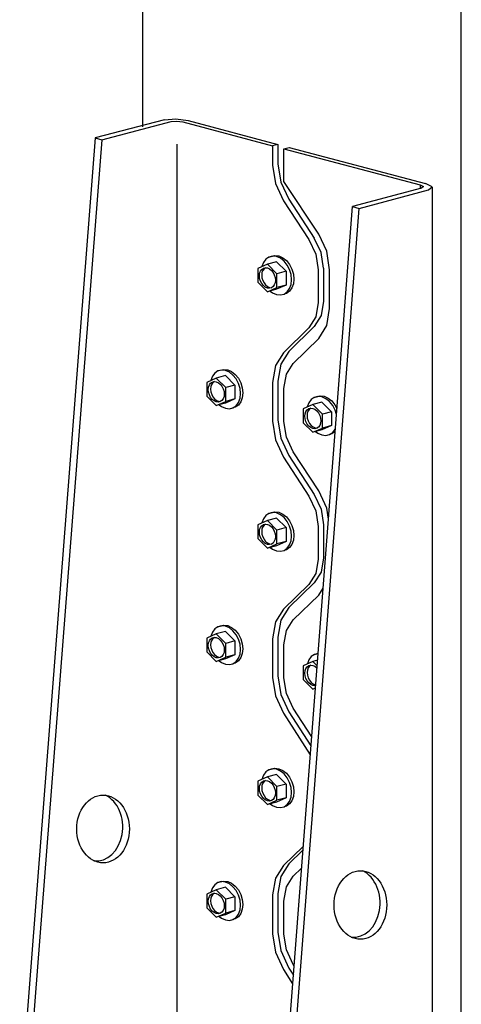
# Model space of a CAD drawing. Units: inches. Extents: x -666.544 to -665.941, y 467.268 to 467.757.
# Drawn here: x -666.043 to -666.02, y 467.632 to 467.681 of the extents above; entities that cross this region are included whole.
import ezdxf

# ---------------------------------------------------------------- set-up
doc = ezdxf.new("R2010")
doc.units = ezdxf.units.IN
doc.header["$LTSCALE"] = 0.03
doc.header["$MEASUREMENT"] = 0
doc.layers.add('Layer1', color=7, linetype='Continuous')

msp = doc.modelspace()

# ---------------------------------------------------------------- linework, layer by layer
for centre, major_axis, ratio in [((-666.038432, 467.640457), (0, 0.001717), 0.777522), ((-666.025376, 467.636603), (0, 0.001736), 0.769446)]:
    msp.add_ellipse(centre, major_axis=major_axis, ratio=ratio)
for centre, major_axis, ratio, start_param, end_param in [((-666.038767, 467.640556), (0, 0.001717), 0.777522, 3.045421, 5.929012), ((-666.025718, 467.636704), (0, 0.001736), 0.769446, 3.049161, 5.927285)]:
    msp.add_ellipse(centre, major_axis=major_axis, ratio=ratio, start_param=start_param, end_param=end_param)
at = {"layer": 'Layer1'}
for p, q in [((-666.02026, 467.59956), (-666.02026, 467.721845)), ((-666.036435, 467.698532), (-666.036435, 467.676059)), ((-666.03532, 467.676415), (-666.03883, 467.675499)), ((-666.038496, 467.67541), (-666.034986, 467.676326)), ((-666.03532, 467.676415), (-666.034741, 467.676463)), ((-666.034986, 467.676326), (-666.034696, 467.67635)), ((-666.034741, 467.676463), (-666.034108, 467.676379)), ((-666.034696, 467.67635), (-666.034379, 467.676308)), ((-666.034379, 467.676308), (-666.029833, 467.675104)), ((-666.034108, 467.676379), (-666.029562, 467.675175)), ((-666.03883, 467.675499), (-666.042662, 467.626234)), ((-666.038496, 467.67541), (-666.042327, 467.626131)), ((-666.03883, 467.675499), (-666.038496, 467.67541)), ((-666.034696, 467.675192), (-666.034696, 467.613545)), ((-666.029562, 467.675175), (-666.029833, 467.675104)), ((-666.029833, 467.675104), (-666.029833, 467.674122)), ((-666.029562, 467.675175), (-666.029562, 467.674193)), ((-666.029256, 467.674951), (-666.028985, 467.675023)), ((-666.029256, 467.673295), (-666.029256, 467.674951)), ((-666.029256, 467.674951), (-666.022342, 467.67312)), ((-666.028985, 467.675023), (-666.022071, 467.673192)), ((-666.029833, 467.674122), (-666.029691, 467.673186)), ((-666.029562, 467.674193), (-666.029419, 467.673258)), ((-666.029691, 467.673186), (-666.029284, 467.672316)), ((-666.029419, 467.673258), (-666.029013, 467.672388)), ((-666.027495, 467.670622), (-666.029256, 467.673295)), ((-666.022272, 467.672957), (-666.025782, 467.672021)), ((-666.02544, 467.67193), (-666.02193, 467.672866)), ((-666.022342, 467.67312), (-666.022342, 467.672924)), ((-666.022342, 467.67312), (-666.02218, 467.673034)), ((-666.02218, 467.673034), (-666.022272, 467.672957)), ((-666.021746, 467.673021), (-666.022071, 467.673192)), ((-666.02193, 467.672866), (-666.021746, 467.673021)), ((-666.021747, 467.672999), (-666.021747, 467.604775)), ((-666.029284, 467.672316), (-666.027989, 467.670349)), ((-666.029013, 467.672388), (-666.027717, 467.670422)), ((-666.029614, 467.622216), (-666.025782, 467.672021)), ((-666.029272, 467.622111), (-666.02544, 467.67193)), ((-666.025782, 467.672021), (-666.02544, 467.67193)), ((-666.027989, 467.670349), (-666.027644, 467.669612)), ((-666.027373, 467.669685), (-666.027717, 467.670422)), ((-666.027087, 467.66975), (-666.027495, 467.670622)), ((-666.030176, 467.669351), (-666.030298, 467.669186)), ((-666.030017, 467.66946), (-666.030176, 467.669351)), ((-666.029833, 467.669505), (-666.030017, 467.66946)), ((-666.030017, 467.66946), (-666.029902, 467.669492)), ((-666.029902, 467.669492), (-666.029717, 467.669537)), ((-666.029635, 467.669484), (-666.029833, 467.669505)), ((-666.029717, 467.669537), (-666.029519, 467.669515)), ((-666.029436, 467.669397), (-666.029635, 467.669484)), ((-666.029519, 467.669515), (-666.029321, 467.669428)), ((-666.029252, 467.66925), (-666.029436, 467.669397)), ((-666.029321, 467.669428), (-666.029136, 467.669281)), ((-666.027644, 467.669612), (-666.027523, 467.668818)), ((-666.027252, 467.668891), (-666.027373, 467.669685)), ((-666.026944, 467.668812), (-666.027087, 467.66975)), ((-666.030098, 467.669095), (-666.03058, 467.668879)), ((-666.03058, 467.668879), (-666.03058, 467.668181)), ((-666.030449, 467.668748), (-666.030385, 467.668835)), ((-666.030385, 467.668835), (-666.030301, 467.668893)), ((-666.030298, 467.669186), (-666.030374, 467.668975)), ((-666.030374, 467.668975), (-666.030374, 467.668975)), ((-666.030269, 467.668867), (-666.030333, 467.668779)), ((-666.030301, 467.668893), (-666.030203, 467.668917)), ((-666.030197, 467.668916), (-666.030269, 467.668867)), ((-666.030203, 467.668917), (-666.030098, 467.668905)), ((-666.029635, 467.669221), (-666.030098, 467.669095)), ((-666.029616, 467.668613), (-666.030098, 467.669095)), ((-666.030098, 467.668905), (-666.029993, 467.668859)), ((-666.029993, 467.668859), (-666.029895, 467.668781)), ((-666.029635, 467.669221), (-666.029152, 467.668739)), ((-666.029093, 467.669053), (-666.029252, 467.66925)), ((-666.029136, 467.669281), (-666.028977, 467.669085)), ((-666.028971, 467.668821), (-666.029093, 467.669053)), ((-666.028977, 467.669085), (-666.028855, 467.668852)), ((-666.028894, 467.668568), (-666.028971, 467.668821)), ((-666.028855, 467.668852), (-666.028779, 467.6686)), ((-666.027523, 467.668818), (-666.027523, 467.66715)), ((-666.027252, 467.668891), (-666.027252, 467.667223)), ((-666.026944, 467.666843), (-666.026944, 467.668812)), ((-666.030503, 467.668508), (-666.030489, 467.668636)), ((-666.030489, 467.668373), (-666.030503, 467.668508)), ((-666.030489, 467.668636), (-666.030449, 467.668748)), ((-666.030449, 467.668239), (-666.030489, 467.668373)), ((-666.030374, 467.668668), (-666.030387, 467.66854)), ((-666.030387, 467.66854), (-666.030374, 467.668405)), ((-666.030333, 467.668779), (-666.030374, 467.668668)), ((-666.030374, 467.668405), (-666.030333, 467.668271)), ((-666.029895, 467.668781), (-666.029812, 467.668677)), ((-666.029812, 467.668677), (-666.029747, 467.668554)), ((-666.029747, 467.668554), (-666.029707, 467.66842)), ((-666.029707, 467.66842), (-666.029693, 467.668285)), ((-666.029152, 467.668739), (-666.029616, 467.668613)), ((-666.029616, 467.667915), (-666.029616, 467.668613)), ((-666.029152, 467.668739), (-666.029152, 467.668041)), ((-666.028868, 467.668312), (-666.028894, 467.668568)), ((-666.028894, 467.66807), (-666.028868, 467.668312)), ((-666.028779, 467.6686), (-666.028752, 467.668344)), ((-666.028752, 467.668344), (-666.028779, 467.668102)), ((-666.03058, 467.668181), (-666.030098, 467.667698)), ((-666.030385, 467.668116), (-666.030449, 467.668239)), ((-666.030301, 467.668012), (-666.030385, 467.668116)), ((-666.030333, 467.668271), (-666.030269, 467.668148)), ((-666.030203, 467.667935), (-666.030301, 467.668012)), ((-666.030269, 467.668148), (-666.030185, 467.668044)), ((-666.030098, 467.667888), (-666.030203, 467.667935)), ((-666.030185, 467.668044), (-666.030087, 467.667966)), ((-666.030098, 467.667698), (-666.029616, 467.667915)), ((-666.029993, 467.667877), (-666.030098, 467.667888)), ((-666.029635, 467.667825), (-666.030098, 467.667698)), ((-666.030087, 467.667966), (-666.029982, 467.66792)), ((-666.029895, 467.6679), (-666.029993, 467.667877)), ((-666.029982, 467.66792), (-666.029886, 467.667907)), ((-666.029812, 467.667958), (-666.029895, 467.6679)), ((-666.029747, 467.668046), (-666.029812, 467.667958)), ((-666.029707, 467.668157), (-666.029747, 467.668046)), ((-666.029693, 467.668285), (-666.029707, 467.668157)), ((-666.029152, 467.668041), (-666.029635, 467.667825)), ((-666.029152, 467.668041), (-666.029616, 467.667915)), ((-666.029093, 467.667694), (-666.028971, 467.66786)), ((-666.028855, 467.667891), (-666.028977, 467.667726)), ((-666.028971, 467.66786), (-666.028894, 467.66807)), ((-666.028779, 467.668102), (-666.028855, 467.667891)), ((-666.029955, 467.667737), (-666.029833, 467.66765)), ((-666.029833, 467.66765), (-666.029635, 467.667563)), ((-666.029635, 467.667563), (-666.029436, 467.66754)), ((-666.029436, 467.66754), (-666.029252, 467.667585)), ((-666.029321, 467.667572), (-666.029321, 467.667572)), ((-666.029252, 467.667585), (-666.029093, 467.667694)), ((-666.029136, 467.667617), (-666.029252, 467.667585)), ((-666.028977, 467.667726), (-666.029136, 467.667617)), ((-666.029136, 467.667617), (-666.029136, 467.667617)), ((-666.027523, 467.66715), (-666.027644, 467.666422)), ((-666.027252, 467.667223), (-666.027373, 467.666495)), ((-666.027087, 467.665982), (-666.026944, 467.666843)), ((-666.027644, 467.666422), (-666.027989, 467.66587)), ((-666.027373, 467.666495), (-666.027717, 467.665944)), ((-666.027989, 467.66587), (-666.029284, 467.664604)), ((-666.027717, 467.665944), (-666.029013, 467.664677)), ((-666.027495, 467.665331), (-666.027087, 467.665982)), ((-666.028791, 467.664064), (-666.027495, 467.665331)), ((-666.029284, 467.664604), (-666.029691, 467.663954)), ((-666.029013, 467.664677), (-666.029419, 467.664027)), ((-666.029691, 467.663954), (-666.029833, 467.663095)), ((-666.029419, 467.664027), (-666.029562, 467.663169)), ((-666.029136, 467.663514), (-666.028791, 467.664064)), ((-666.032688, 467.663322), (-666.03317, 467.663105)), ((-666.032888, 467.663413), (-666.032964, 467.663202)), ((-666.032766, 467.663578), (-666.032888, 467.663413)), ((-666.032608, 467.663687), (-666.032766, 467.663578)), ((-666.032225, 467.663448), (-666.032688, 467.663322)), ((-666.032206, 467.66284), (-666.032688, 467.663322)), ((-666.032423, 467.663732), (-666.032608, 467.663687)), ((-666.032608, 467.663687), (-666.032492, 467.663719)), ((-666.032492, 467.663719), (-666.032307, 467.663764)), ((-666.032225, 467.663711), (-666.032423, 467.663732)), ((-666.032307, 467.663764), (-666.032109, 467.663742)), ((-666.032027, 467.663623), (-666.032225, 467.663711)), ((-666.032225, 467.663448), (-666.031743, 467.662966)), ((-666.032109, 467.663742), (-666.031911, 467.663655)), ((-666.031842, 467.663477), (-666.032027, 467.663623)), ((-666.031911, 467.663655), (-666.031726, 467.663508)), ((-666.031683, 467.66328), (-666.031842, 467.663477)), ((-666.031726, 467.663508), (-666.031567, 467.663312)), ((-666.029256, 467.662787), (-666.029136, 467.663514)), ((-666.03317, 467.663105), (-666.03317, 467.662407)), ((-666.033094, 467.662735), (-666.03308, 467.662863)), ((-666.03308, 467.662863), (-666.033039, 467.662975)), ((-666.033039, 467.662975), (-666.032975, 467.663062)), ((-666.032964, 467.662895), (-666.032978, 467.662767)), ((-666.032975, 467.663062), (-666.032891, 467.66312)), ((-666.032964, 467.663202), (-666.032964, 467.663202)), ((-666.032923, 467.663006), (-666.032964, 467.662895)), ((-666.032859, 467.663094), (-666.032923, 467.663006)), ((-666.032891, 467.66312), (-666.032793, 467.663144)), ((-666.032787, 467.663143), (-666.032859, 467.663094)), ((-666.032793, 467.663144), (-666.032688, 467.663132)), ((-666.032688, 467.663132), (-666.032584, 467.663086)), ((-666.032584, 467.663086), (-666.032486, 467.663008)), ((-666.032486, 467.663008), (-666.032402, 467.662904)), ((-666.032402, 467.662904), (-666.032337, 467.662781)), ((-666.031743, 467.662966), (-666.032206, 467.66284)), ((-666.032206, 467.662141), (-666.032206, 467.66284)), ((-666.031743, 467.662966), (-666.031743, 467.662268)), ((-666.031561, 467.663048), (-666.031683, 467.66328)), ((-666.031567, 467.663312), (-666.031445, 467.663079)), ((-666.031485, 467.662795), (-666.031561, 467.663048)), ((-666.031445, 467.663079), (-666.031369, 467.662826)), ((-666.031369, 467.662826), (-666.031343, 467.66257)), ((-666.029833, 467.663095), (-666.029833, 467.661131)), ((-666.029562, 467.663169), (-666.029562, 467.661205)), ((-666.03317, 467.662407), (-666.032688, 467.661925)), ((-666.03308, 467.6626), (-666.033094, 467.662735)), ((-666.033039, 467.662466), (-666.03308, 467.6626)), ((-666.032975, 467.662343), (-666.033039, 467.662466)), ((-666.032978, 467.662767), (-666.032964, 467.662632)), ((-666.032891, 467.662239), (-666.032975, 467.662343)), ((-666.032964, 467.662632), (-666.032923, 467.662498)), ((-666.032923, 467.662498), (-666.032859, 467.662375)), ((-666.032859, 467.662375), (-666.032775, 467.662271)), ((-666.032337, 467.662781), (-666.032297, 467.662647)), ((-666.032297, 467.662384), (-666.032337, 467.662272)), ((-666.032297, 467.662647), (-666.032283, 467.662512)), ((-666.032283, 467.662512), (-666.032297, 467.662384)), ((-666.031459, 467.662539), (-666.031485, 467.662795)), ((-666.031485, 467.662297), (-666.031459, 467.662539)), ((-666.031369, 467.662329), (-666.031445, 467.662118)), ((-666.031343, 467.66257), (-666.031369, 467.662329)), ((-666.029256, 467.661121), (-666.029256, 467.662787)), ((-666.027716, 467.662343), (-666.027876, 467.662233)), ((-666.02753, 467.662388), (-666.027716, 467.662343)), ((-666.027716, 467.662343), (-666.0276, 467.662374)), ((-666.0276, 467.662374), (-666.027414, 467.66242)), ((-666.02733, 467.662366), (-666.02753, 467.662388)), ((-666.027414, 467.66242), (-666.027214, 467.662398)), ((-666.02713, 467.662278), (-666.02733, 467.662366)), ((-666.027214, 467.662398), (-666.027014, 467.66231)), ((-666.032793, 467.662161), (-666.032891, 467.662239)), ((-666.032688, 467.662115), (-666.032793, 467.662161)), ((-666.032775, 467.662271), (-666.032677, 467.662193)), ((-666.032688, 467.661925), (-666.032206, 467.662141)), ((-666.032584, 467.662103), (-666.032688, 467.662115)), ((-666.032225, 467.662052), (-666.032688, 467.661925)), ((-666.032677, 467.662193), (-666.032572, 467.662147)), ((-666.032486, 467.662127), (-666.032584, 467.662103)), ((-666.032572, 467.662147), (-666.032476, 467.662134)), ((-666.032546, 467.661964), (-666.032423, 467.661877)), ((-666.032402, 467.662185), (-666.032486, 467.662127)), ((-666.032423, 467.661877), (-666.032225, 467.661789)), ((-666.032337, 467.662272), (-666.032402, 467.662185)), ((-666.031743, 467.662268), (-666.032225, 467.662052)), ((-666.031743, 467.662268), (-666.032206, 467.662141)), ((-666.031842, 467.661812), (-666.031683, 467.661921)), ((-666.031726, 467.661844), (-666.031842, 467.661812)), ((-666.031567, 467.661953), (-666.031726, 467.661844)), ((-666.031726, 467.661844), (-666.031726, 467.661844)), ((-666.031683, 467.661921), (-666.031561, 467.662087)), ((-666.031445, 467.662118), (-666.031567, 467.661953)), ((-666.031561, 467.662087), (-666.031485, 467.662297)), ((-666.027793, 467.661975), (-666.028279, 467.661758)), ((-666.027998, 467.662067), (-666.028075, 467.661856)), ((-666.028075, 467.661856), (-666.028075, 467.661856)), ((-666.027876, 467.662233), (-666.027998, 467.662067)), ((-666.02733, 467.662102), (-666.027793, 467.661975)), ((-666.027307, 467.661491), (-666.027793, 467.661975)), ((-666.02733, 467.662102), (-666.026844, 467.661618)), ((-666.026944, 467.66213), (-666.02713, 467.662278)), ((-666.027014, 467.66231), (-666.026828, 467.662162)), ((-666.026784, 467.661933), (-666.026944, 467.66213)), ((-666.026828, 467.662162), (-666.026668, 467.661965)), ((-666.026661, 467.6617), (-666.026784, 467.661933)), ((-666.026668, 467.661965), (-666.02657, 467.661779)), ((-666.032225, 467.661789), (-666.032027, 467.661767)), ((-666.032027, 467.661767), (-666.031842, 467.661812)), ((-666.031911, 467.661799), (-666.031911, 467.661799)), ((-666.028279, 467.661758), (-666.028279, 467.661057)), ((-666.028202, 467.661387), (-666.028188, 467.661515)), ((-666.028188, 467.661251), (-666.028202, 467.661387)), ((-666.028188, 467.661515), (-666.028147, 467.661627)), ((-666.028147, 467.661627), (-666.028082, 467.661715)), ((-666.028072, 467.661547), (-666.028086, 467.661418)), ((-666.028086, 467.661418), (-666.028072, 467.661283)), ((-666.028082, 467.661715), (-666.027998, 467.661772)), ((-666.028031, 467.661659), (-666.028072, 467.661547)), ((-666.027966, 467.661746), (-666.028031, 467.661659)), ((-666.027998, 467.661772), (-666.027899, 467.661796)), ((-666.027894, 467.661796), (-666.027966, 467.661746)), ((-666.027899, 467.661796), (-666.027793, 467.661785)), ((-666.027793, 467.661785), (-666.027688, 467.661738)), ((-666.027688, 467.661738), (-666.027589, 467.66166)), ((-666.027589, 467.66166), (-666.027505, 467.661555)), ((-666.027505, 467.661555), (-666.02744, 467.661432)), ((-666.02744, 467.661432), (-666.027399, 467.661297)), ((-666.026844, 467.661618), (-666.027307, 467.661491)), ((-666.027307, 467.660789), (-666.027307, 467.661491)), ((-666.026844, 467.661618), (-666.026844, 467.660917)), ((-666.026593, 467.661477), (-666.026661, 467.6617)), ((-666.029833, 467.661131), (-666.029691, 467.660193)), ((-666.029562, 467.661205), (-666.029419, 467.660268)), ((-666.029136, 467.660327), (-666.029256, 467.661121)), ((-666.028279, 467.661057), (-666.027793, 467.660573)), ((-666.028147, 467.661116), (-666.028188, 467.661251)), ((-666.028082, 467.660993), (-666.028147, 467.661116)), ((-666.027998, 467.660888), (-666.028082, 467.660993)), ((-666.028072, 467.661283), (-666.028031, 467.661148)), ((-666.028031, 467.661148), (-666.027966, 467.661025)), ((-666.027899, 467.66081), (-666.027998, 467.660888)), ((-666.027966, 467.661025), (-666.027882, 467.66092)), ((-666.027882, 467.66092), (-666.027783, 467.660842)), ((-666.027783, 467.660842), (-666.027678, 467.660795)), ((-666.027505, 467.660833), (-666.027589, 467.660775)), ((-666.02744, 467.660921), (-666.027505, 467.660833)), ((-666.027399, 467.661033), (-666.02744, 467.660921)), ((-666.027399, 467.661297), (-666.027385, 467.661161)), ((-666.027385, 467.661161), (-666.027399, 467.661033)), ((-666.026844, 467.660917), (-666.02733, 467.6607)), ((-666.026844, 467.660917), (-666.027307, 467.660789)), ((-666.028791, 467.659588), (-666.029136, 467.660327)), ((-666.027793, 467.660763), (-666.027899, 467.66081)), ((-666.027793, 467.660573), (-666.027307, 467.660789)), ((-666.027688, 467.660752), (-666.027793, 467.660763)), ((-666.02733, 467.6607), (-666.027793, 467.660573)), ((-666.027589, 467.660775), (-666.027688, 467.660752)), ((-666.027678, 467.660795), (-666.027579, 467.660782)), ((-666.027649, 467.660611), (-666.02753, 467.660525)), ((-666.02753, 467.660525), (-666.02733, 467.660437)), ((-666.02733, 467.660437), (-666.02713, 467.660415)), ((-666.02713, 467.660415), (-666.026944, 467.660459)), ((-666.027014, 467.660446), (-666.027014, 467.660446)), ((-666.026944, 467.660459), (-666.026784, 467.660569)), ((-666.026828, 467.660491), (-666.026944, 467.660459)), ((-666.026668, 467.660601), (-666.026828, 467.660491)), ((-666.026828, 467.660491), (-666.026828, 467.660491)), ((-666.026784, 467.660569), (-666.026661, 467.660735)), ((-666.02666, 467.660612), (-666.026668, 467.660601)), ((-666.026661, 467.660735), (-666.026647, 467.660772)), ((-666.029691, 467.660193), (-666.029284, 467.65932)), ((-666.029419, 467.660268), (-666.029013, 467.659394)), ((-666.029013, 467.659394), (-666.027717, 467.657414)), ((-666.027495, 467.657606), (-666.028791, 467.659588)), ((-666.029284, 467.65932), (-666.027989, 467.657339)), ((-666.027989, 467.657339), (-666.027644, 467.656598)), ((-666.027717, 467.657414), (-666.027373, 467.656673)), ((-666.027087, 467.65673), (-666.027495, 467.657606)), ((-666.030176, 467.656351), (-666.030298, 467.656185)), ((-666.030017, 467.65646), (-666.030176, 467.656351)), ((-666.029833, 467.656505), (-666.030017, 467.65646)), ((-666.030017, 467.65646), (-666.029902, 467.656491)), ((-666.029902, 467.656491), (-666.029717, 467.656536)), ((-666.029635, 467.656483), (-666.029833, 467.656505)), ((-666.029717, 467.656536), (-666.029519, 467.656515)), ((-666.029436, 467.656396), (-666.029635, 467.656483)), ((-666.029519, 467.656515), (-666.029321, 467.656427)), ((-666.029252, 467.656249), (-666.029436, 467.656396)), ((-666.029321, 467.656427), (-666.029136, 467.656281)), ((-666.027644, 467.656598), (-666.027523, 467.655803)), ((-666.027373, 467.656673), (-666.027252, 467.655879)), ((-666.027002, 467.656169), (-666.027087, 467.65673)), ((-666.030098, 467.656095), (-666.03058, 467.655878)), ((-666.03058, 467.655878), (-666.03058, 467.65518)), ((-666.030449, 467.655747), (-666.030385, 467.655835)), ((-666.030385, 467.655835), (-666.030301, 467.655892)), ((-666.030298, 467.656185), (-666.030374, 467.655975)), ((-666.030374, 467.655975), (-666.030374, 467.655975)), ((-666.030269, 467.655866), (-666.030333, 467.655779)), ((-666.030301, 467.655892), (-666.030203, 467.655916)), ((-666.030197, 467.655916), (-666.030269, 467.655866)), ((-666.030203, 467.655916), (-666.030098, 467.655905)), ((-666.029635, 467.656221), (-666.030098, 467.656095)), ((-666.029616, 467.655613), (-666.030098, 467.656095)), ((-666.030098, 467.655905), (-666.029993, 467.655859)), ((-666.029993, 467.655859), (-666.029895, 467.655781)), ((-666.029635, 467.656221), (-666.029152, 467.655739)), ((-666.029093, 467.656053), (-666.029252, 467.656249)), ((-666.029136, 467.656281), (-666.028977, 467.656084)), ((-666.028971, 467.65582), (-666.029093, 467.656053)), ((-666.028977, 467.656084), (-666.028855, 467.655852)), ((-666.028855, 467.655852), (-666.028779, 467.655599)), ((-666.027252, 467.655879), (-666.027252, 467.65421)), ((-666.030503, 467.655508), (-666.030489, 467.655636)), ((-666.030489, 467.655373), (-666.030503, 467.655508)), ((-666.030489, 467.655636), (-666.030449, 467.655747)), ((-666.030449, 467.655239), (-666.030489, 467.655373)), ((-666.030374, 467.655667), (-666.030387, 467.65554)), ((-666.030387, 467.65554), (-666.030374, 467.655404)), ((-666.030333, 467.655779), (-666.030374, 467.655667)), ((-666.030374, 467.655404), (-666.030333, 467.65527)), ((-666.029895, 467.655781), (-666.029812, 467.655677)), ((-666.029812, 467.655677), (-666.029747, 467.655554)), ((-666.029747, 467.655554), (-666.029707, 467.65542)), ((-666.029707, 467.65542), (-666.029693, 467.655284)), ((-666.029152, 467.655739), (-666.029616, 467.655613)), ((-666.029616, 467.654914), (-666.029616, 467.655613)), ((-666.029152, 467.655739), (-666.029152, 467.655041)), ((-666.028894, 467.655567), (-666.028971, 467.65582)), ((-666.028868, 467.655311), (-666.028894, 467.655567)), ((-666.028779, 467.655599), (-666.028752, 467.655343)), ((-666.028752, 467.655343), (-666.028779, 467.655102)), ((-666.027523, 467.655803), (-666.027523, 467.654134)), ((-666.03058, 467.65518), (-666.030098, 467.654698)), ((-666.030385, 467.655116), (-666.030449, 467.655239)), ((-666.030301, 467.655012), (-666.030385, 467.655116)), ((-666.030333, 467.65527), (-666.030269, 467.655147)), ((-666.030203, 467.654934), (-666.030301, 467.655012)), ((-666.030269, 467.655147), (-666.030185, 467.655043)), ((-666.030098, 467.654888), (-666.030203, 467.654934)), ((-666.030185, 467.655043), (-666.030087, 467.654966)), ((-666.030098, 467.654698), (-666.029616, 467.654914)), ((-666.029993, 467.654876), (-666.030098, 467.654888)), ((-666.030087, 467.654966), (-666.029982, 467.654919)), ((-666.029895, 467.6549), (-666.029993, 467.654876)), ((-666.029982, 467.654919), (-666.029886, 467.654906)), ((-666.029812, 467.654958), (-666.029895, 467.6549)), ((-666.029747, 467.655045), (-666.029812, 467.654958)), ((-666.029707, 467.655157), (-666.029747, 467.655045)), ((-666.029693, 467.655284), (-666.029707, 467.655157)), ((-666.029152, 467.655041), (-666.029635, 467.654824)), ((-666.029152, 467.655041), (-666.029616, 467.654914)), ((-666.029093, 467.654694), (-666.028971, 467.654859)), ((-666.028855, 467.654891), (-666.028977, 467.654725)), ((-666.028971, 467.654859), (-666.028894, 467.65507)), ((-666.028894, 467.65507), (-666.028868, 467.655311)), ((-666.028779, 467.655102), (-666.028855, 467.654891)), ((-666.029635, 467.654824), (-666.030098, 467.654698)), ((-666.029955, 467.654737), (-666.029833, 467.654649)), ((-666.029833, 467.654649), (-666.029635, 467.654562)), ((-666.029635, 467.654562), (-666.029436, 467.65454)), ((-666.029436, 467.65454), (-666.029252, 467.654585)), ((-666.029321, 467.654572), (-666.029321, 467.654572)), ((-666.029252, 467.654585), (-666.029093, 467.654694)), ((-666.029136, 467.654617), (-666.029252, 467.654585)), ((-666.028977, 467.654725), (-666.029136, 467.654617)), ((-666.029136, 467.654617), (-666.029136, 467.654617)), ((-666.027523, 467.654134), (-666.027644, 467.653407)), ((-666.027252, 467.65421), (-666.027373, 467.653484)), ((-666.027644, 467.653407), (-666.027989, 467.65286)), ((-666.027373, 467.653484), (-666.027717, 467.652936)), ((-666.027989, 467.65286), (-666.029284, 467.651607)), ((-666.027717, 467.652936), (-666.029013, 467.651683)), ((-666.027495, 467.652315), (-666.027271, 467.652667)), ((-666.028791, 467.651062), (-666.027495, 467.652315)), ((-666.029284, 467.651607), (-666.029691, 467.650961)), ((-666.029013, 467.651683), (-666.029419, 467.651038)), ((-666.029691, 467.650961), (-666.029833, 467.650104)), ((-666.029419, 467.651038), (-666.029562, 467.650181)), ((-666.029136, 467.650515), (-666.028791, 467.651062)), ((-666.032688, 467.650349), (-666.03317, 467.650132)), ((-666.032888, 467.65044), (-666.032964, 467.650229)), ((-666.032766, 467.650605), (-666.032888, 467.65044)), ((-666.032608, 467.650714), (-666.032766, 467.650605)), ((-666.032225, 467.650475), (-666.032688, 467.650349)), ((-666.032206, 467.649867), (-666.032688, 467.650349)), ((-666.032423, 467.650759), (-666.032608, 467.650714)), ((-666.032608, 467.650714), (-666.032492, 467.650745)), ((-666.032492, 467.650745), (-666.032307, 467.650791)), ((-666.032225, 467.650737), (-666.032423, 467.650759)), ((-666.032307, 467.650791), (-666.032109, 467.650769)), ((-666.032027, 467.65065), (-666.032225, 467.650737)), ((-666.032225, 467.650475), (-666.031743, 467.649993)), ((-666.032109, 467.650769), (-666.031911, 467.650682)), ((-666.031842, 467.650504), (-666.032027, 467.65065)), ((-666.031911, 467.650682), (-666.031726, 467.650535)), ((-666.031683, 467.650307), (-666.031842, 467.650504)), ((-666.031726, 467.650535), (-666.031567, 467.650339)), ((-666.031567, 467.650339), (-666.031445, 467.650106)), ((-666.029256, 467.64979), (-666.029136, 467.650515)), ((-666.03317, 467.650132), (-666.03317, 467.649434)), ((-666.033094, 467.649762), (-666.03308, 467.64989)), ((-666.03308, 467.64989), (-666.033039, 467.650001)), ((-666.033039, 467.650001), (-666.032975, 467.650089)), ((-666.032964, 467.649922), (-666.032978, 467.649794)), ((-666.032975, 467.650089), (-666.032891, 467.650147)), ((-666.032964, 467.650229), (-666.032964, 467.650229)), ((-666.032923, 467.650033), (-666.032964, 467.649922)), ((-666.032859, 467.650121), (-666.032923, 467.650033)), ((-666.032891, 467.650147), (-666.032793, 467.650171)), ((-666.032787, 467.65017), (-666.032859, 467.650121)), ((-666.032793, 467.650171), (-666.032688, 467.650159)), ((-666.032688, 467.650159), (-666.032584, 467.650113)), ((-666.032584, 467.650113), (-666.032486, 467.650035)), ((-666.032486, 467.650035), (-666.032402, 467.649931)), ((-666.032402, 467.649931), (-666.032337, 467.649808)), ((-666.031743, 467.649993), (-666.032206, 467.649867)), ((-666.032206, 467.649168), (-666.032206, 467.649867)), ((-666.031743, 467.649993), (-666.031743, 467.649295)), ((-666.031561, 467.650075), (-666.031683, 467.650307)), ((-666.031485, 467.649822), (-666.031561, 467.650075)), ((-666.031445, 467.650106), (-666.031369, 467.649853)), ((-666.031369, 467.649853), (-666.031343, 467.649597)), ((-666.029833, 467.650104), (-666.029833, 467.648139)), ((-666.029562, 467.650181), (-666.029562, 467.648217)), ((-666.03317, 467.649434), (-666.032688, 467.648952)), ((-666.03308, 467.649627), (-666.033094, 467.649762)), ((-666.033039, 467.649493), (-666.03308, 467.649627)), ((-666.032975, 467.64937), (-666.033039, 467.649493)), ((-666.032978, 467.649794), (-666.032964, 467.649658)), ((-666.032891, 467.649266), (-666.032975, 467.64937)), ((-666.032964, 467.649658), (-666.032923, 467.649525)), ((-666.032923, 467.649525), (-666.032859, 467.649402)), ((-666.032859, 467.649402), (-666.032775, 467.649298)), ((-666.032337, 467.649808), (-666.032297, 467.649674)), ((-666.032297, 467.649411), (-666.032337, 467.649299)), ((-666.032297, 467.649674), (-666.032283, 467.649539)), ((-666.032283, 467.649539), (-666.032297, 467.649411)), ((-666.031459, 467.649566), (-666.031485, 467.649822)), ((-666.031485, 467.649324), (-666.031459, 467.649566)), ((-666.031369, 467.649356), (-666.031445, 467.649145)), ((-666.031343, 467.649597), (-666.031369, 467.649356)), ((-666.029256, 467.648124), (-666.029256, 467.64979)), ((-666.027528, 467.649355), (-666.027713, 467.64931)), ((-666.027713, 467.64931), (-666.027597, 467.649341)), ((-666.027597, 467.649341), (-666.027526, 467.649359)), ((-666.027526, 467.649355), (-666.027528, 467.649355)), ((-666.032793, 467.649188), (-666.032891, 467.649266)), ((-666.032688, 467.649142), (-666.032793, 467.649188)), ((-666.032775, 467.649298), (-666.032677, 467.64922)), ((-666.032688, 467.648952), (-666.032206, 467.649168)), ((-666.032584, 467.64913), (-666.032688, 467.649142)), ((-666.032225, 467.649079), (-666.032688, 467.648952)), ((-666.032677, 467.64922), (-666.032572, 467.649174)), ((-666.032486, 467.649154), (-666.032584, 467.64913)), ((-666.032572, 467.649174), (-666.032476, 467.649161)), ((-666.032546, 467.648991), (-666.032423, 467.648904)), ((-666.032402, 467.649212), (-666.032486, 467.649154)), ((-666.032423, 467.648904), (-666.032225, 467.648816)), ((-666.032337, 467.649299), (-666.032402, 467.649212)), ((-666.031743, 467.649295), (-666.032225, 467.649079)), ((-666.031743, 467.649295), (-666.032206, 467.649168)), ((-666.032027, 467.648794), (-666.031842, 467.648839)), ((-666.031842, 467.648839), (-666.031683, 467.648948)), ((-666.031726, 467.648871), (-666.031842, 467.648839)), ((-666.031567, 467.64898), (-666.031726, 467.648871)), ((-666.031726, 467.648871), (-666.031726, 467.648871)), ((-666.031683, 467.648948), (-666.031561, 467.649113)), ((-666.031445, 467.649145), (-666.031567, 467.64898)), ((-666.031561, 467.649113), (-666.031485, 467.649324)), ((-666.027793, 467.648945), (-666.028275, 467.648728)), ((-666.027993, 467.649035), (-666.028069, 467.648825)), ((-666.027871, 467.649201), (-666.027993, 467.649035)), ((-666.027713, 467.64931), (-666.027871, 467.649201)), ((-666.027552, 467.64901), (-666.027793, 467.648945)), ((-666.027574, 467.648725), (-666.027793, 467.648945)), ((-666.032225, 467.648816), (-666.032027, 467.648794)), ((-666.031911, 467.648826), (-666.031911, 467.648826)), ((-666.028275, 467.648728), (-666.028275, 467.64803)), ((-666.028199, 467.648358), (-666.028185, 467.648486)), ((-666.028185, 467.648223), (-666.028199, 467.648358)), ((-666.028185, 467.648486), (-666.028144, 467.648597)), ((-666.028144, 467.648597), (-666.02808, 467.648685)), ((-666.028069, 467.648517), (-666.028083, 467.648389)), ((-666.028083, 467.648389), (-666.028069, 467.648254)), ((-666.02808, 467.648685), (-666.027996, 467.648742)), ((-666.028069, 467.648825), (-666.028069, 467.648825)), ((-666.028028, 467.648629), (-666.028069, 467.648517)), ((-666.027964, 467.648716), (-666.028028, 467.648629)), ((-666.027996, 467.648742), (-666.027898, 467.648766)), ((-666.027892, 467.648766), (-666.027964, 467.648716)), ((-666.027898, 467.648766), (-666.027793, 467.648755)), ((-666.027793, 467.648755), (-666.027689, 467.648709)), ((-666.027689, 467.648709), (-666.027591, 467.648631)), ((-666.027591, 467.648631), (-666.027582, 467.64862)), ((-666.029833, 467.648139), (-666.029691, 467.647201)), ((-666.029562, 467.648217), (-666.029419, 467.647278)), ((-666.029136, 467.647329), (-666.029256, 467.648124)), ((-666.028275, 467.64803), (-666.027793, 467.647548)), ((-666.028144, 467.648089), (-666.028185, 467.648223)), ((-666.02808, 467.647966), (-666.028144, 467.648089)), ((-666.027996, 467.647862), (-666.02808, 467.647966)), ((-666.028069, 467.648254), (-666.028028, 467.64812)), ((-666.028028, 467.64812), (-666.027964, 467.647997)), ((-666.027898, 467.647784), (-666.027996, 467.647862)), ((-666.027964, 467.647997), (-666.02788, 467.647893)), ((-666.02788, 467.647893), (-666.027782, 467.647816)), ((-666.027793, 467.647738), (-666.027898, 467.647784)), ((-666.027689, 467.647726), (-666.027793, 467.647738)), ((-666.027793, 467.647548), (-666.02766, 467.647608)), ((-666.027662, 467.647584), (-666.027793, 467.647548)), ((-666.027782, 467.647816), (-666.027678, 467.647769)), ((-666.02765, 467.647735), (-666.027689, 467.647726)), ((-666.027678, 467.647769), (-666.027648, 467.647765)), ((-666.029691, 467.647201), (-666.029284, 467.646323)), ((-666.029419, 467.647278), (-666.029013, 467.6464)), ((-666.028791, 467.646586), (-666.029136, 467.647329)), ((-666.029013, 467.6464), (-666.027887, 467.644667)), ((-666.02785, 467.645138), (-666.028791, 467.646586)), ((-666.029284, 467.646323), (-666.027921, 467.644223)), ((-666.030176, 467.64335), (-666.030298, 467.643185)), ((-666.030017, 467.643459), (-666.030176, 467.64335)), ((-666.029833, 467.643504), (-666.030017, 467.643459)), ((-666.030017, 467.643459), (-666.029902, 467.643491)), ((-666.029902, 467.643491), (-666.029717, 467.643536)), ((-666.029635, 467.643483), (-666.029833, 467.643504)), ((-666.029717, 467.643536), (-666.029519, 467.643514)), ((-666.029436, 467.643395), (-666.029635, 467.643483)), ((-666.029519, 467.643514), (-666.029321, 467.643427)), ((-666.029252, 467.643249), (-666.029436, 467.643395)), ((-666.029321, 467.643427), (-666.029136, 467.64328)), ((-666.030098, 467.643094), (-666.03058, 467.642878)), ((-666.03058, 467.642878), (-666.03058, 467.642179)), ((-666.030385, 467.642834), (-666.030301, 467.642892)), ((-666.030298, 467.643185), (-666.030374, 467.642974)), ((-666.030374, 467.642974), (-666.030374, 467.642974)), ((-666.030269, 467.642866), (-666.030333, 467.642778)), ((-666.030301, 467.642892), (-666.030203, 467.642916)), ((-666.030197, 467.642915), (-666.030269, 467.642866)), ((-666.030203, 467.642916), (-666.030098, 467.642904)), ((-666.029635, 467.64322), (-666.030098, 467.643094)), ((-666.029616, 467.642612), (-666.030098, 467.643094)), ((-666.030098, 467.642904), (-666.029993, 467.642858)), ((-666.029993, 467.642858), (-666.029895, 467.64278)), ((-666.029635, 467.64322), (-666.029152, 467.642738)), ((-666.029093, 467.643052), (-666.029252, 467.643249)), ((-666.029136, 467.64328), (-666.028977, 467.643084)), ((-666.028971, 467.64282), (-666.029093, 467.643052)), ((-666.028977, 467.643084), (-666.028855, 467.642851)), ((-666.028855, 467.642851), (-666.028779, 467.642598)), ((-666.030503, 467.642507), (-666.030489, 467.642635)), ((-666.030489, 467.642372), (-666.030503, 467.642507)), ((-666.030489, 467.642635), (-666.030449, 467.642747)), ((-666.030449, 467.642238), (-666.030489, 467.642372)), ((-666.030449, 467.642747), (-666.030385, 467.642834)), ((-666.030374, 467.642667), (-666.030387, 467.642539)), ((-666.030387, 467.642539), (-666.030374, 467.642404)), ((-666.030333, 467.642778), (-666.030374, 467.642667)), ((-666.030374, 467.642404), (-666.030333, 467.64227)), ((-666.029895, 467.64278), (-666.029812, 467.642676)), ((-666.029812, 467.642676), (-666.029747, 467.642553)), ((-666.029747, 467.642553), (-666.029707, 467.642419)), ((-666.029707, 467.642419), (-666.029693, 467.642284)), ((-666.029152, 467.642738), (-666.029616, 467.642612)), ((-666.029616, 467.641913), (-666.029616, 467.642612)), ((-666.029152, 467.642738), (-666.029152, 467.64204)), ((-666.028894, 467.642567), (-666.028971, 467.64282)), ((-666.028868, 467.642311), (-666.028894, 467.642567)), ((-666.028779, 467.642598), (-666.028752, 467.642343)), ((-666.03058, 467.642179), (-666.030098, 467.641697)), ((-666.030385, 467.642115), (-666.030449, 467.642238)), ((-666.030301, 467.642011), (-666.030385, 467.642115)), ((-666.030333, 467.64227), (-666.030269, 467.642147)), ((-666.030203, 467.641933), (-666.030301, 467.642011)), ((-666.030269, 467.642147), (-666.030185, 467.642043)), ((-666.030098, 467.641887), (-666.030203, 467.641933)), ((-666.030185, 467.642043), (-666.030087, 467.641965)), ((-666.030098, 467.641697), (-666.029616, 467.641913)), ((-666.029993, 467.641876), (-666.030098, 467.641887)), ((-666.030087, 467.641965), (-666.029982, 467.641919)), ((-666.029895, 467.641899), (-666.029993, 467.641876)), ((-666.029982, 467.641919), (-666.029886, 467.641906)), ((-666.029812, 467.641957), (-666.029895, 467.641899)), ((-666.029747, 467.642045), (-666.029812, 467.641957)), ((-666.029707, 467.642156), (-666.029747, 467.642045)), ((-666.029693, 467.642284), (-666.029707, 467.642156)), ((-666.029152, 467.64204), (-666.029635, 467.641824)), ((-666.029152, 467.64204), (-666.029616, 467.641913)), ((-666.029093, 467.641693), (-666.028971, 467.641859)), ((-666.028855, 467.64189), (-666.028977, 467.641725)), ((-666.028971, 467.641859), (-666.028894, 467.642069)), ((-666.028894, 467.642069), (-666.028868, 467.642311)), ((-666.028779, 467.642101), (-666.028855, 467.64189)), ((-666.028752, 467.642343), (-666.028779, 467.642101)), ((-666.029635, 467.641824), (-666.030098, 467.641697)), ((-666.029955, 467.641736), (-666.029833, 467.641649)), ((-666.029833, 467.641649), (-666.029635, 467.641561)), ((-666.029635, 467.641561), (-666.029436, 467.641539)), ((-666.029436, 467.641539), (-666.029252, 467.641584)), ((-666.029321, 467.641571), (-666.029321, 467.641571)), ((-666.029252, 467.641584), (-666.029093, 467.641693)), ((-666.029136, 467.641616), (-666.029252, 467.641584)), ((-666.028977, 467.641725), (-666.029136, 467.641616)), ((-666.029136, 467.641616), (-666.029136, 467.641616)), ((-666.028279, 467.639572), (-666.029284, 467.63861)), ((-666.028294, 467.639377), (-666.029013, 467.638689)), ((-666.029284, 467.63861), (-666.029691, 467.637968)), ((-666.029013, 467.638689), (-666.029419, 467.638048)), ((-666.028791, 467.63806), (-666.028363, 467.638469)), ((-666.029691, 467.637968), (-666.029833, 467.637113)), ((-666.029419, 467.638048), (-666.029562, 467.637192)), ((-666.029136, 467.637517), (-666.028791, 467.63806)), ((-666.032688, 467.637376), (-666.03317, 467.637159)), ((-666.032888, 467.637466), (-666.032964, 467.637256)), ((-666.032766, 467.637632), (-666.032888, 467.637466)), ((-666.032608, 467.637741), (-666.032766, 467.637632)), ((-666.032225, 467.637502), (-666.032688, 467.637376)), ((-666.032206, 467.636894), (-666.032688, 467.637376)), ((-666.032423, 467.637786), (-666.032608, 467.637741)), ((-666.032608, 467.637741), (-666.032492, 467.637772)), ((-666.032492, 467.637772), (-666.032307, 467.637818)), ((-666.032225, 467.637764), (-666.032423, 467.637786)), ((-666.032307, 467.637818), (-666.032109, 467.637796)), ((-666.032027, 467.637677), (-666.032225, 467.637764)), ((-666.032225, 467.637502), (-666.031743, 467.63702)), ((-666.032109, 467.637796), (-666.031911, 467.637709)), ((-666.031842, 467.63753), (-666.032027, 467.637677)), ((-666.031911, 467.637709), (-666.031726, 467.637562)), ((-666.031683, 467.637334), (-666.031842, 467.63753)), ((-666.031726, 467.637562), (-666.031567, 467.637366)), ((-666.031567, 467.637366), (-666.031445, 467.637133)), ((-666.029256, 467.636793), (-666.029136, 467.637517)), ((-666.03317, 467.637159), (-666.03317, 467.636461)), ((-666.033094, 467.636789), (-666.03308, 467.636917)), ((-666.03308, 467.636917), (-666.033039, 467.637028)), ((-666.033039, 467.637028), (-666.032975, 467.637116)), ((-666.032964, 467.636948), (-666.032978, 467.636821)), ((-666.032975, 467.637116), (-666.032891, 467.637174)), ((-666.032964, 467.637256), (-666.032964, 467.637256)), ((-666.032923, 467.63706), (-666.032964, 467.636948)), ((-666.032859, 467.637147), (-666.032923, 467.63706)), ((-666.032891, 467.637174), (-666.032793, 467.637197)), ((-666.032787, 467.637197), (-666.032859, 467.637147)), ((-666.032793, 467.637197), (-666.032688, 467.637186)), ((-666.032688, 467.637186), (-666.032584, 467.63714)), ((-666.032584, 467.63714), (-666.032486, 467.637062)), ((-666.032486, 467.637062), (-666.032402, 467.636958)), ((-666.032402, 467.636958), (-666.032337, 467.636835)), ((-666.031743, 467.63702), (-666.032206, 467.636894)), ((-666.032206, 467.636195), (-666.032206, 467.636894)), ((-666.031743, 467.63702), (-666.031743, 467.636322)), ((-666.031561, 467.637101), (-666.031683, 467.637334)), ((-666.031485, 467.636849), (-666.031561, 467.637101)), ((-666.031445, 467.637133), (-666.031369, 467.63688)), ((-666.031369, 467.63688), (-666.031343, 467.636624)), ((-666.029833, 467.637113), (-666.029833, 467.635148)), ((-666.029562, 467.637192), (-666.029562, 467.635228)), ((-666.03317, 467.636461), (-666.032688, 467.635979)), ((-666.03308, 467.636654), (-666.033094, 467.636789)), ((-666.033039, 467.63652), (-666.03308, 467.636654)), ((-666.032975, 467.636397), (-666.033039, 467.63652)), ((-666.032978, 467.636821), (-666.032964, 467.636685)), ((-666.032891, 467.636293), (-666.032975, 467.636397)), ((-666.032964, 467.636685), (-666.032923, 467.636552)), ((-666.032923, 467.636552), (-666.032859, 467.636429)), ((-666.032859, 467.636429), (-666.032775, 467.636325)), ((-666.032337, 467.636835), (-666.032297, 467.636701)), ((-666.032297, 467.636438), (-666.032337, 467.636326)), ((-666.032297, 467.636701), (-666.032283, 467.636566)), ((-666.032283, 467.636566), (-666.032297, 467.636438)), ((-666.031459, 467.636593), (-666.031485, 467.636849)), ((-666.031485, 467.636351), (-666.031459, 467.636593)), ((-666.031369, 467.636383), (-666.031445, 467.636172)), ((-666.031343, 467.636624), (-666.031369, 467.636383)), ((-666.029256, 467.635126), (-666.029256, 467.636793)), ((-666.032793, 467.636215), (-666.032891, 467.636293)), ((-666.032688, 467.636169), (-666.032793, 467.636215)), ((-666.032775, 467.636325), (-666.032677, 467.636247)), ((-666.032688, 467.635979), (-666.032206, 467.636195)), ((-666.032584, 467.636157), (-666.032688, 467.636169)), ((-666.032225, 467.636106), (-666.032688, 467.635979)), ((-666.032677, 467.636247), (-666.032572, 467.636201)), ((-666.032486, 467.636181), (-666.032584, 467.636157)), ((-666.032572, 467.636201), (-666.032476, 467.636188)), ((-666.032546, 467.636018), (-666.032423, 467.635931)), ((-666.032402, 467.636239), (-666.032486, 467.636181)), ((-666.032423, 467.635931), (-666.032225, 467.635843)), ((-666.032337, 467.636326), (-666.032402, 467.636239)), ((-666.031743, 467.636322), (-666.032225, 467.636106)), ((-666.031743, 467.636322), (-666.032206, 467.636195)), ((-666.032027, 467.635821), (-666.031842, 467.635866)), ((-666.031842, 467.635866), (-666.031683, 467.635975)), ((-666.031726, 467.635898), (-666.031842, 467.635866)), ((-666.031567, 467.636007), (-666.031726, 467.635898)), ((-666.031726, 467.635898), (-666.031726, 467.635898)), ((-666.031683, 467.635975), (-666.031561, 467.63614)), ((-666.031445, 467.636172), (-666.031567, 467.636007)), ((-666.031561, 467.63614), (-666.031485, 467.636351)), ((-666.032225, 467.635843), (-666.032027, 467.635821)), ((-666.031911, 467.635853), (-666.031911, 467.635853)), ((-666.029833, 467.635148), (-666.029691, 467.634208)), ((-666.029562, 467.635228), (-666.029419, 467.634288)), ((-666.029136, 467.63433), (-666.029256, 467.635126)), ((-666.029691, 467.634208), (-666.029284, 467.633326)), ((-666.029419, 467.634288), (-666.029013, 467.633406)), ((-666.028791, 467.633583), (-666.029136, 467.63433)), ((-666.029013, 467.633406), (-666.028781, 467.633046)), ((-666.028745, 467.633511), (-666.028791, 467.633583)), ((-666.029284, 467.633326), (-666.028815, 467.632599))]:
    msp.add_line(p, q, dxfattribs=at)

doc.saveas('drawing.dxf')
